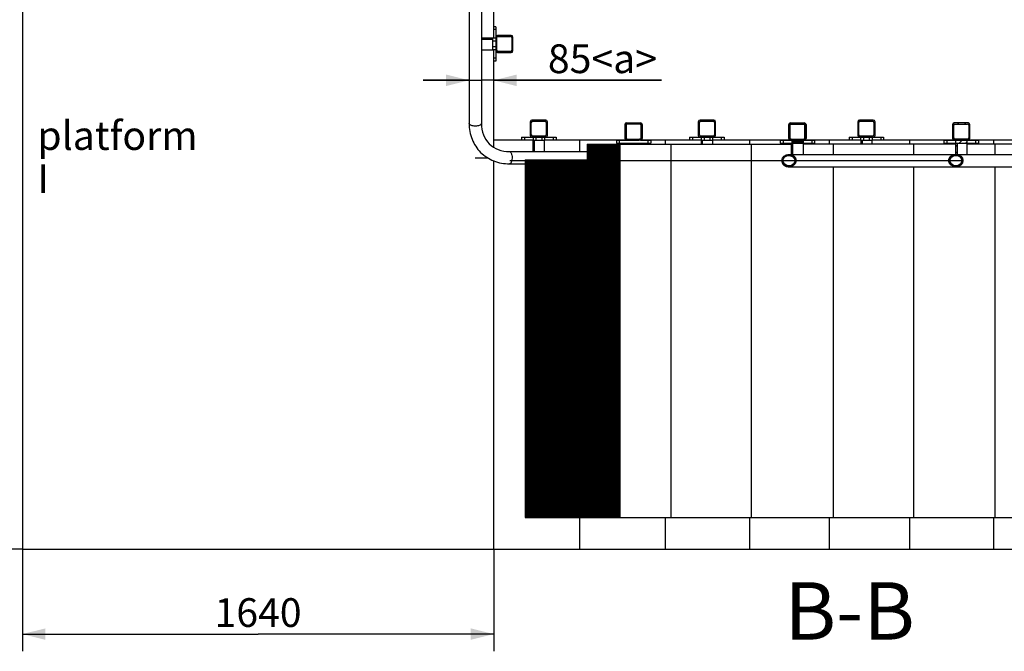
# Model space of a CAD drawing. Units: millimetres. Extents: x 0 to 33640, y 0 to 23760.
# Drawn here: x 23379 to 26805, y 5611 to 7811 of the extents above; entities that cross this region are included whole.
import ezdxf

# ---------------------------------------------------------------- set-up
doc = ezdxf.new("R2010")
doc.units = ezdxf.units.MM
doc.header["$LTSCALE"] = 1850.2
doc.layers.get('0').update_dxf_attribs({"linetype": 'CONTINUOUS'})
for name, color, linetype in [('KURVEN', 7, 'CONTINUOUS'), ('RUNDUNGEN', 7, 'CONTINUOUS'), ('ZEICHNUNGSBEMASSUNGEN', 7, 'CONTINUOUS')]:
    doc.layers.add(name, color=color, linetype=linetype)
doc.styles.get("Standard").update_dxf_attribs({"font": 'arial.ttf'})
doc.dimstyles.new('DIMSTYLE_1', dxfattribs={"dimtxt": 100, "dimasz": 80, "dimexe": 1.5, "dimexo": 0, "dimtad": 1, "dimdec": 0, "dimdsep": 46, "dimtxsty": 'Standard', "dimblk": '_FILLED', "dimblk1": '_FILLED', "dimblk2": '_FILLED', "dimcen": 0.09, "dimclrt": 5, "dimadec": 0, "dimazin": 0, "dimtp": 2, "dimtm": 2, "dimtfac": 1, "dimtdec": 0, "dimtofl": 0, "dimtmove": 0, "dimatfit": 3, "dimldrblk": '_FILLED', "dimfxl": 1, "dimtolj": 1, "dimarcsym": 0})
doc.dimstyles.new('DIMSTYLE_2', dxfattribs={"dimtxt": 100, "dimasz": 80, "dimexe": 1.5, "dimexo": 0, "dimtad": 1, "dimdec": 0, "dimdsep": 46, "dimtxsty": 'Standard', "dimblk": '_FILLED', "dimblk1": '_FILLED', "dimblk2": '_FILLED', "dimcen": 0.09, "dimclrt": 5, "dimadec": 0, "dimazin": 0, "dimtp": 0.3, "dimtm": 0.3, "dimtfac": 1, "dimtdec": 0, "dimtofl": 0, "dimtmove": 0, "dimatfit": 3, "dimldrblk": '_FILLED', "dimfxl": 1, "dimtolj": 1, "dimarcsym": 0})
doc.dimstyles.new('DIMSTYLE_7', dxfattribs={"dimtxt": 100, "dimasz": 80, "dimexe": 1.5, "dimexo": 0, "dimtad": 1, "dimdec": 3, "dimdsep": 46, "dimtxsty": 'Standard', "dimblk": '_FILLED', "dimblk1": '_FILLED', "dimblk2": '_FILLED', "dimcen": 0.09, "dimclrt": 5, "dimadec": 0, "dimazin": 0, "dimtp": 1.2, "dimtm": 1.2, "dimtfac": 1, "dimtdec": 3, "dimtofl": 0, "dimtmove": 0, "dimatfit": 3, "dimldrblk": '_FILLED', "dimfxl": 1, "dimtolj": 1, "dimarcsym": 0})
pattern_1 = [(45, (0, 0), (-11.893536, 11.893536), [])]

# ---------------------------------------------------------------- blocks, each defined once
blk = doc.blocks.new('_FILLED')
at = {"color": 0, "linetype": 'ByBlock'}
blk.add_solid([(0, 0), (-1, 0.25), (-1, -0.25)], dxfattribs=at)
blk = doc.blocks.new('*D48')
at = {"layer": 'ZEICHNUNGSBEMASSUNGEN', "color": 2, "linetype": 'Continuous'}
for p, q in [((23388.3, 9482.2), (23143.4, 9482.2)), ((23203.4, 9482.2), (23203.4, 7724.2)), ((23203.4, 5966.2), (23203.4, 7724.2)), ((23388.3, 5966.2), (23143.4, 5966.2))]:
    blk.add_line(p, q, dxfattribs=at)
at = {"layer": 'ZEICHNUNGSBEMASSUNGEN', "color": 2, "linetype": 'Continuous', "xscale": 80, "yscale": 80, "zscale": 80}
for p, rotation in [((23203.4, 9482.2), 90), ((23203.4, 5966.2), 270)]:
    blk.add_blockref('_FILLED', p, dxfattribs=dict(at, rotation=rotation))
at = {"layer": 'ZEICHNUNGSBEMASSUNGEN', "color": 5, "linetype": 'Continuous', "insert": (23078.4, 7724.2), "char_height": 100, "width": 310.781, "attachment_point": 2, "rotation": 90, "line_spacing_factor": 0.9}
blk.add_mtext('3516', dxfattribs=at)
blk = doc.blocks.new('*D81')
at = {"layer": 'ZEICHNUNGSBEMASSUNGEN', "color": 2, "linetype": 'Continuous'}
for p, q in [((23388.3, 5966.2), (23388.3, 5610.9)), ((25028.3, 5966.2), (25028.3, 5610.9)), ((23388.3, 5670.9), (24208.3, 5670.9)), ((25028.3, 5670.9), (24208.3, 5670.9))]:
    blk.add_line(p, q, dxfattribs=at)
at = {"layer": 'ZEICHNUNGSBEMASSUNGEN', "color": 2, "linetype": 'Continuous', "xscale": 80, "yscale": 80, "zscale": 80, "rotation": 180}
blk.add_blockref('_FILLED', (23388.3, 5670.9), dxfattribs=at)
at = {"layer": 'ZEICHNUNGSBEMASSUNGEN', "color": 2, "linetype": 'Continuous', "xscale": 80, "yscale": 80, "zscale": 80}
blk.add_blockref('_FILLED', (25028.3, 5670.9), dxfattribs=at)
at = {"layer": 'ZEICHNUNGSBEMASSUNGEN', "color": 5, "linetype": 'Continuous', "insert": (24208.3, 5795.9), "char_height": 100, "width": 310.781, "attachment_point": 2, "line_spacing_factor": 0.9}
blk.add_mtext('1640', dxfattribs=at)
blk = doc.blocks.new('*D88')
at = {"layer": 'ZEICHNUNGSBEMASSUNGEN', "color": 2, "linetype": 'Continuous'}
for p, q in [((24942.9, 7599.6), (24782.9, 7599.6)), ((24782.9, 7599.6), (24985.6, 7599.6)), ((25612.9, 7599.6), (24985.6, 7599.6)), ((25028.3, 7599.6), (25612.9, 7599.6))]:
    blk.add_line(p, q, dxfattribs=at)
at = {"layer": 'ZEICHNUNGSBEMASSUNGEN', "color": 2, "linetype": 'Continuous', "xscale": 80, "yscale": 80, "zscale": 80}
blk.add_blockref('_FILLED', (24942.9, 7599.6), dxfattribs=at)
at = {"layer": 'ZEICHNUNGSBEMASSUNGEN', "color": 2, "linetype": 'Continuous', "xscale": 80, "yscale": 80, "zscale": 80, "rotation": 180}
blk.add_blockref('_FILLED', (25028.3, 7599.6), dxfattribs=at)
at = {"layer": 'ZEICHNUNGSBEMASSUNGEN', "color": 5, "linetype": 'Continuous', "insert": (25217, 7724.6), "char_height": 100, "width": 395.911, "attachment_point": 1, "line_spacing_factor": 0.9}
blk.add_mtext('85<a>', dxfattribs=at)

msp = doc.modelspace()

# ---------------------------------------------------------------- hatches: boundary and pattern name
at = {"linetype": 'Continuous'}
h = msp.add_hatch(dxfattribs=at)
h.set_pattern_fill('DEFAULT__9', color=2, scale=0.161982, angle=45, style=0, pattern_type=0)
h.set_pattern_definition([(45, (0, 0), (-0.1145383499, 0.1145383499), [])])
edge = h.paths.add_edge_path()
edge.add_line((25545.3387, 7445.154), (25545.3387, 7397.154))
edge.add_arc((25539.3387, 7397.154), 6, 270, 0)
edge.add_line((25539.3387, 7391.154), (25491.3387, 7391.154))
edge.add_arc((25491.3387, 7397.154), 6, 180, 270)
edge.add_line((25485.3387, 7397.154), (25485.3387, 7445.154))
edge.add_arc((25491.3387, 7445.154), 6, 90, 180)
edge.add_line((25491.3387, 7451.154), (25539.3387, 7451.154))
edge.add_arc((25539.3387, 7445.154), 6, 0, 90)
edge.add_line((25493.3387, 7395.154), (25537.3387, 7395.154))
edge.add_arc((25537.3387, 7399.154), 4, 270, 0)
edge.add_line((25541.3387, 7399.154), (25541.3387, 7443.154))
edge.add_arc((25537.3387, 7443.154), 4, 0, 90)
edge.add_line((25537.3387, 7447.154), (25493.3387, 7447.154))
edge.add_arc((25493.3387, 7443.154), 4, 90, 180)
edge.add_line((25489.3387, 7443.154), (25489.3387, 7399.154))
edge.add_arc((25493.3387, 7399.154), 4, 180, 270)
h = msp.add_hatch(dxfattribs=at)
h.set_pattern_fill('DEFAULT__10', color=2, scale=0.137062, angle=165, style=0, pattern_type=0)
h.set_pattern_definition([(165, (0, 0), (-0.0354741686, -0.1323913995), [])])
edge = h.paths.add_edge_path()
edge.add_line((26115.3387, 7445.154), (26115.3387, 7397.154))
edge.add_arc((26109.3387, 7397.154), 6, 270, 0)
edge.add_line((26109.3387, 7391.154), (26061.3387, 7391.154))
edge.add_arc((26061.3387, 7397.154), 6, 180, 270)
edge.add_line((26055.3387, 7397.154), (26055.3387, 7445.154))
edge.add_arc((26061.3387, 7445.154), 6, 90, 180)
edge.add_line((26061.3387, 7451.154), (26109.3387, 7451.154))
edge.add_arc((26109.3387, 7445.154), 6, 0, 90)
edge.add_line((26063.3387, 7395.154), (26107.3387, 7395.154))
edge.add_arc((26107.3387, 7399.154), 4, 270, 0)
edge.add_line((26111.3387, 7399.154), (26111.3387, 7443.154))
edge.add_arc((26107.3387, 7443.154), 4, 0, 90)
edge.add_line((26107.3387, 7447.154), (26063.3387, 7447.154))
edge.add_arc((26063.3387, 7443.154), 4, 90, 180)
edge.add_line((26059.3387, 7443.154), (26059.3387, 7399.154))
edge.add_arc((26063.3387, 7399.154), 4, 180, 270)
h = msp.add_hatch(dxfattribs=at)
h.set_pattern_fill('DEFAULT__11', color=2, scale=16.82, angle=45, style=0, pattern_type=0)
h.set_pattern_definition(pattern_1)
edge = h.paths.add_edge_path()
edge.add_line((26685.3387, 7397.154), (26685.3387, 7445.154))
edge.add_arc((26679.3387, 7397.154), 6, 270, 0)
edge.add_line((26631.3387, 7391.154), (26679.3387, 7391.154))
edge.add_arc((26631.3387, 7397.154), 6, 180, 270)
edge.add_line((26625.3387, 7445.154), (26625.3387, 7397.154))
edge.add_arc((26631.3387, 7445.154), 6, 90, 180)
edge.add_line((26679.3387, 7451.154), (26631.3387, 7451.154))
edge.add_arc((26679.3387, 7445.154), 6, 0, 90)
edge.add_line((26677.3387, 7395.154), (26633.3387, 7395.154))
edge.add_arc((26677.3387, 7399.154), 4, 270, 0)
edge.add_line((26681.3387, 7443.154), (26681.3387, 7399.154))
edge.add_arc((26677.3387, 7443.154), 4, 0, 90)
edge.add_line((26633.3387, 7447.154), (26677.3387, 7447.154))
edge.add_arc((26633.3387, 7443.154), 4, 90, 180)
edge.add_line((26629.3387, 7399.154), (26629.3387, 7443.154))
edge.add_arc((26633.3387, 7399.154), 4, 180, 270)
h = msp.add_hatch(dxfattribs=at)
h.set_pattern_fill('DEFAULT__13', color=2, scale=2.249949, angle=165, style=0, pattern_type=0)
h.set_pattern_definition([(165, (0, 0), (-0.58232954, -2.17328341), [])])
edge = h.paths.add_edge_path()
edge.add_line((25468.8164, 6077.154), (25137.9863, 6077.154))
edge.add_line((25137.9863, 7322.154), (25137.9863, 6077.154))
edge.add_line((25137.9863, 7322.154), (25353.3574, 7322.154))
edge.add_line((25353.3574, 7377.154), (25353.3574, 7322.154))
edge.add_line((25353.3574, 7377.154), (25468.8164, 7377.154))
edge.add_line((25468.8164, 6077.154), (25468.8164, 7377.154))
h = msp.add_hatch(dxfattribs=at)
h.set_pattern_fill('DEFAULT__6', color=2, scale=0.061959, angle=325, style=0, pattern_type=0)
h.set_pattern_definition([(325, (0, 0), (0.0355383389, 0.0507540079), [])])
edge = h.paths.add_edge_path()
edge.add_line((26065.3387, 7381.154), (26105.3387, 7381.154))
edge.add_line((26065.3387, 7391.154), (26065.3387, 7381.154))
edge.add_line((26065.3387, 7391.154), (26105.3387, 7391.154))
edge.add_line((26105.3387, 7391.154), (26105.3387, 7381.154))
h = msp.add_hatch(dxfattribs=at)
h.set_pattern_fill('DEFAULT__7', color=2, scale=16.82, angle=45, style=0, pattern_type=0)
h.set_pattern_definition(pattern_1)
edge = h.paths.add_edge_path()
edge.add_line((26635.3387, 7381.154), (26675.3387, 7381.154))
edge.add_line((26635.3387, 7391.154), (26635.3387, 7381.154))
edge.add_line((26635.3387, 7391.154), (26675.3387, 7391.154))
edge.add_line((26675.3387, 7391.154), (26675.3387, 7381.154))
h = msp.add_hatch(dxfattribs=at)
h.set_pattern_fill('DEFAULT__8', color=2, scale=16.82, angle=45, style=0, pattern_type=0)
h.set_pattern_definition(pattern_1)
edge = h.paths.add_edge_path()
edge.add_line((26642.6441, 7341.154), (26642.6441, 7381.154))
edge.add_line((26642.6441, 7341.154), (26637.1782, 7341.154))
edge.add_line((26637.1782, 7341.154), (26637.1782, 7381.154))
edge.add_line((26642.6441, 7381.154), (26637.1782, 7381.154))
h = msp.add_hatch(dxfattribs=at)
h.set_pattern_fill('B', color=2, scale=0.088929, angle=325, style=0, pattern_type=0)
h.set_pattern_definition([(325, (0, 0), (0.051007446, 0.0728461823), [])])
edge = h.paths.add_edge_path()
edge.add_spline(control_points=[(26078.182, 7329.112), (26078.033, 7329.381), (26077.7203, 7329.9167), (26077.2053, 7330.7125), (26076.6434, 7331.4989), (26076.0337, 7332.274), (26075.3753, 7333.0357), (26074.6674, 7333.7818), (26073.9097, 7334.5098), (26073.1017, 7335.2168), (26072.2435, 7335.9001), (26071.3354, 7336.5564), (26070.378, 7337.1826), (26069.3726, 7337.7752), (26068.3207, 7338.3307), (26067.2243, 7338.8458), (26066.086, 7339.317), (26064.9089, 7339.741), (26063.6965, 7340.1147), (26062.4529, 7340.4352), (26061.1827, 7340.6999), (26059.8908, 7340.9066), (26058.5825, 7341.0536), (26057.2632, 7341.1397), (26055.9387, 7341.164), (26054.6149, 7341.1264), (26053.2975, 7341.0271), (26051.9922, 7340.8671), (26050.7045, 7340.6478), (26049.4396, 7340.3709), (26048.2024, 7340.0387), (26046.9973, 7339.654), (26045.8282, 7339.2196), (26044.6987, 7338.7386), (26043.6116, 7338.2145), (26042.5695, 7337.6507), (26041.5743, 7337.0506), (26040.6275, 7336.4177), (26039.7301, 7335.7553), (26038.8827, 7335.0667), (26038.0855, 7334.3548), (26037.3385, 7333.6228), (26036.6413, 7332.8731), (26035.9934, 7332.1083), (26035.3941, 7331.3306), (26034.8424, 7330.5421), (26034.3373, 7329.7445), (26033.878, 7328.9394), (26033.4632, 7328.1282), (26033.092, 7327.312), (26032.7633, 7326.4919), (26032.4762, 7325.6686), (26032.2298, 7324.843), (26032.0234, 7324.0156), (26031.8562, 7323.1868), (26031.7276, 7322.357), (26031.6372, 7321.5266), (26031.5848, 7320.6957), (26031.57, 7319.8647), (26031.5929, 7319.0337), (26031.6535, 7318.2029), (26031.752, 7317.3726), (26031.8888, 7316.543), (26032.0644, 7315.7144), (26032.2794, 7314.8873), (26032.5345, 7314.0622), (26032.8304, 7313.2395), (26033.1682, 7312.4202), (26033.5487, 7311.605), (26033.8315, 7311.065), (26033.9804, 7310.796)], knot_values=[0, 0, 0, 0, 0.014705882, 0.029411765, 0.044117647, 0.058823529, 0.073529412, 0.088235294, 0.102941176, 0.117647059, 0.132352941, 0.147058823, 0.161764706, 0.176470588, 0.191176471, 0.205882353, 0.220588235, 0.235294118, 0.25, 0.264705882, 0.279411765, 0.294117647, 0.308823529, 0.323529412, 0.338235294, 0.352941177, 0.367647059, 0.382352941, 0.397058823, 0.411764706, 0.426470588, 0.441176471, 0.455882353, 0.470588235, 0.485294118, 0.5, 0.514705882, 0.529411765, 0.544117647, 0.558823529, 0.573529412, 0.588235294, 0.602941177, 0.617647059, 0.632352941, 0.647058823, 0.661764706, 0.676470588, 0.691176471, 0.705882353, 0.720588235, 0.735294118, 0.75, 0.764705882, 0.779411765, 0.794117647, 0.808823529, 0.823529412, 0.838235294, 0.852941177, 0.867647059, 0.882352941, 0.897058823, 0.911764706, 0.926470588, 0.941176471, 0.955882353, 0.970588235, 0.985294118, 1, 1, 1, 1], degree=3, periodic=0)
edge.add_spline(control_points=[(26033.9804, 7310.796), (26034.1294, 7310.527), (26034.4421, 7309.9914), (26034.9571, 7309.1955), (26035.519, 7308.4092), (26036.1287, 7307.6341), (26036.7871, 7306.8724), (26037.495, 7306.1263), (26038.2527, 7305.3983), (26039.0607, 7304.6912), (26039.9189, 7304.008), (26040.827, 7303.3516), (26041.7844, 7302.7255), (26042.7898, 7302.1329), (26043.8417, 7301.5773), (26044.9381, 7301.0622), (26046.0764, 7300.591), (26047.2535, 7300.167), (26048.4659, 7299.7934), (26049.7094, 7299.4729), (26050.9797, 7299.2082), (26052.2716, 7299.0015), (26053.5799, 7298.8544), (26054.8992, 7298.7684), (26056.2237, 7298.7441), (26057.5475, 7298.7817), (26058.8649, 7298.8809), (26060.1702, 7299.0409), (26061.4579, 7299.2603), (26062.7228, 7299.5372), (26063.96, 7299.8693), (26065.1651, 7300.2541), (26066.3342, 7300.6885), (26067.4637, 7301.1694), (26068.5508, 7301.6935), (26069.5929, 7302.2573), (26070.588, 7302.8574), (26071.5349, 7303.4904), (26072.4323, 7304.1528), (26073.2797, 7304.8414), (26074.0769, 7305.5532), (26074.8239, 7306.2853), (26075.5211, 7307.035), (26076.1689, 7307.7998), (26076.7683, 7308.5774), (26077.32, 7309.366), (26077.825, 7310.1636), (26078.2844, 7310.9687), (26078.6992, 7311.7799), (26079.0704, 7312.5961), (26079.3991, 7313.4162), (26079.6862, 7314.2394), (26079.9325, 7315.065), (26080.139, 7315.8925), (26080.3062, 7316.7213), (26080.4348, 7317.5511), (26080.5251, 7318.3815), (26080.5776, 7319.2123), (26080.5924, 7320.0434), (26080.5695, 7320.8744), (26080.5089, 7321.7052), (26080.4104, 7322.5355), (26080.2736, 7323.3651), (26080.0979, 7324.1936), (26079.883, 7325.0207), (26079.6279, 7325.8459), (26079.332, 7326.6685), (26078.9942, 7327.4879), (26078.6137, 7328.3031), (26078.3309, 7328.8431), (26078.182, 7329.112)], knot_values=[0, 0, 0, 0, 0.014705882, 0.029411765, 0.044117647, 0.058823529, 0.073529412, 0.088235294, 0.102941176, 0.117647059, 0.132352941, 0.147058823, 0.161764706, 0.176470588, 0.191176471, 0.205882353, 0.220588235, 0.235294118, 0.25, 0.264705882, 0.279411765, 0.294117647, 0.308823529, 0.323529412, 0.338235294, 0.352941177, 0.367647059, 0.382352941, 0.397058823, 0.411764706, 0.426470588, 0.441176471, 0.455882353, 0.470588235, 0.485294118, 0.5, 0.514705882, 0.529411765, 0.544117647, 0.558823529, 0.573529412, 0.588235294, 0.602941177, 0.617647059, 0.632352941, 0.647058823, 0.661764706, 0.676470588, 0.691176471, 0.705882353, 0.720588235, 0.735294118, 0.75, 0.764705882, 0.779411765, 0.794117647, 0.808823529, 0.823529412, 0.838235294, 0.852941177, 0.867647059, 0.882352941, 0.897058823, 0.911764706, 0.926470588, 0.941176471, 0.955882353, 0.970588235, 0.985294118, 1, 1, 1, 1], degree=3, periodic=0)
edge.add_spline(control_points=[(26037.3164, 7312.1784), (26037.4487, 7311.9394), (26037.7271, 7311.4637), (26038.1874, 7310.7573), (26038.6913, 7310.0599), (26039.2398, 7309.3732), (26039.8337, 7308.6993), (26040.4737, 7308.0404), (26041.1601, 7307.3991), (26041.8933, 7306.778), (26042.673, 7306.1801), (26043.4989, 7305.6085), (26044.3701, 7305.0664), (26045.2853, 7304.5571), (26046.2427, 7304.0839), (26047.24, 7303.6503), (26048.2745, 7303.2595), (26049.3429, 7302.9145), (26050.4412, 7302.6184), (26051.5653, 7302.3735), (26052.7103, 7302.1822), (26053.8713, 7302.0463), (26055.0428, 7301.9669), (26056.2192, 7301.9448), (26057.395, 7301.9804), (26058.5645, 7302.0731), (26059.7222, 7302.2222), (26060.8628, 7302.4262), (26061.9812, 7302.6833), (26063.0729, 7302.9912), (26064.1337, 7303.3471), (26065.1597, 7303.7483), (26066.148, 7304.1915), (26067.0957, 7304.6734), (26068.0007, 7305.1907), (26068.8614, 7305.7401), (26069.6765, 7306.3182), (26070.4453, 7306.9218), (26071.1675, 7307.5478), (26071.843, 7308.1935), (26072.4721, 7308.8561), (26073.0553, 7309.5332), (26073.5933, 7310.2226), (26074.0869, 7310.9223), (26074.5371, 7311.6305), (26074.9448, 7312.3457), (26075.3111, 7313.0665), (26075.6371, 7313.7919), (26075.9236, 7314.5209), (26076.1716, 7315.2525), (26076.3819, 7315.9863), (26076.5553, 7316.7217), (26076.6925, 7317.4582), (26076.7938, 7318.1955), (26076.8598, 7318.9334), (26076.8907, 7319.6715), (26076.8866, 7320.4097), (26076.8475, 7321.1478), (26076.7732, 7321.8855), (26076.6635, 7322.6226), (26076.5179, 7323.3589), (26076.3359, 7324.094), (26076.1168, 7324.8273), (26075.8599, 7325.5585), (26075.5642, 7326.2866), (26075.2289, 7327.0111), (26074.9783, 7327.4908), (26074.846, 7327.7297)], knot_values=[0, 0, 0, 0, 0.015384615, 0.030769231, 0.046153846, 0.061538462, 0.076923077, 0.092307692, 0.107692308, 0.123076923, 0.138461539, 0.153846154, 0.169230769, 0.184615385, 0.2, 0.215384615, 0.230769231, 0.246153846, 0.261538461, 0.276923077, 0.292307692, 0.307692308, 0.323076923, 0.338461538, 0.353846154, 0.369230769, 0.384615385, 0.4, 0.415384615, 0.430769231, 0.446153846, 0.461538461, 0.476923077, 0.492307692, 0.507692308, 0.523076923, 0.538461539, 0.553846154, 0.569230769, 0.584615385, 0.6, 0.615384615, 0.630769231, 0.646153846, 0.661538461, 0.676923077, 0.692307692, 0.707692308, 0.723076923, 0.738461538, 0.753846154, 0.769230769, 0.784615385, 0.8, 0.815384615, 0.830769231, 0.846153846, 0.861538462, 0.876923077, 0.892307692, 0.907692308, 0.923076923, 0.938461538, 0.953846154, 0.969230769, 0.984615385, 1, 1, 1, 1], degree=3, periodic=0)
edge.add_spline(control_points=[(26074.846, 7327.7297), (26074.7137, 7327.9686), (26074.4353, 7328.4443), (26073.975, 7329.1507), (26073.4711, 7329.8482), (26072.9226, 7330.5349), (26072.3287, 7331.2088), (26071.6887, 7331.8677), (26071.0023, 7332.509), (26070.2691, 7333.13), (26069.4894, 7333.7279), (26068.6635, 7334.2996), (26067.7923, 7334.8417), (26066.8771, 7335.351), (26065.9197, 7335.8241), (26064.9224, 7336.2578), (26063.8878, 7336.6486), (26062.8195, 7336.9935), (26061.7211, 7337.2897), (26060.5971, 7337.5345), (26059.452, 7337.7258), (26058.2911, 7337.8618), (26057.1196, 7337.9412), (26055.9432, 7337.9632), (26054.7674, 7337.9277), (26053.5979, 7337.835), (26052.4402, 7337.6859), (26051.2996, 7337.4818), (26050.1812, 7337.2248), (26049.0895, 7336.9169), (26048.0287, 7336.5609), (26047.0026, 7336.1598), (26046.0144, 7335.7166), (26045.0667, 7335.2347), (26044.1617, 7334.7173), (26043.301, 7334.168), (26042.4859, 7333.5899), (26041.7171, 7332.9863), (26040.9949, 7332.3602), (26040.3194, 7331.7146), (26039.6903, 7331.0519), (26039.1071, 7330.3748), (26038.5691, 7329.6854), (26038.0755, 7328.9858), (26037.6253, 7328.2776), (26037.2176, 7327.5624), (26036.8512, 7326.8415), (26036.5253, 7326.1161), (26036.2388, 7325.3872), (26035.9908, 7324.6555), (26035.7805, 7323.9217), (26035.6071, 7323.1864), (26035.4699, 7322.4498), (26035.3686, 7321.7125), (26035.3026, 7320.9747), (26035.2717, 7320.2366), (26035.2758, 7319.4984), (26035.3149, 7318.7603), (26035.3892, 7318.0226), (26035.4989, 7317.2854), (26035.6445, 7316.5491), (26035.8265, 7315.8141), (26036.0456, 7315.0807), (26036.3025, 7314.3496), (26036.5982, 7313.6214), (26036.9335, 7312.897), (26037.1841, 7312.4173), (26037.3164, 7312.1784)], knot_values=[0, 0, 0, 0, 0.015384615, 0.030769231, 0.046153846, 0.061538462, 0.076923077, 0.092307692, 0.107692308, 0.123076923, 0.138461539, 0.153846154, 0.169230769, 0.184615385, 0.2, 0.215384615, 0.230769231, 0.246153846, 0.261538461, 0.276923077, 0.292307692, 0.307692308, 0.323076923, 0.338461538, 0.353846154, 0.369230769, 0.384615385, 0.4, 0.415384615, 0.430769231, 0.446153846, 0.461538461, 0.476923077, 0.492307692, 0.507692308, 0.523076923, 0.538461539, 0.553846154, 0.569230769, 0.584615385, 0.6, 0.615384615, 0.630769231, 0.646153846, 0.661538461, 0.676923077, 0.692307692, 0.707692308, 0.723076923, 0.738461538, 0.753846154, 0.769230769, 0.784615385, 0.8, 0.815384615, 0.830769231, 0.846153846, 0.861538462, 0.876923077, 0.892307692, 0.907692308, 0.923076923, 0.938461538, 0.953846154, 0.969230769, 0.984615385, 1, 1, 1, 1], degree=3, periodic=0)
h = msp.add_hatch(dxfattribs=at)
h.set_pattern_fill('DEFAULT__14', color=2, scale=0.100812, angle=245, style=0, pattern_type=0)
h.set_pattern_definition([(245, (0, 0), (0.0913670364, -0.0426051488), [])])
edge = h.paths.add_edge_path()
edge.add_spline(control_points=[(26658.9653, 7329.112), (26658.8164, 7329.381), (26658.5037, 7329.9167), (26657.9887, 7330.7125), (26657.4268, 7331.4989), (26656.817, 7332.274), (26656.1586, 7333.0357), (26655.4508, 7333.7818), (26654.693, 7334.5098), (26653.885, 7335.2168), (26653.0268, 7335.9001), (26652.1187, 7336.5564), (26651.1614, 7337.1826), (26650.156, 7337.7752), (26649.104, 7338.3307), (26648.0076, 7338.8458), (26646.8694, 7339.317), (26645.6922, 7339.741), (26644.4798, 7340.1147), (26643.2363, 7340.4352), (26641.9661, 7340.6999), (26640.6742, 7340.9066), (26639.3658, 7341.0536), (26638.0465, 7341.1397), (26636.7221, 7341.164), (26635.3983, 7341.1264), (26634.0809, 7341.0271), (26632.7756, 7340.8671), (26631.4879, 7340.6478), (26630.223, 7340.3709), (26628.9858, 7340.0387), (26627.7806, 7339.654), (26626.6115, 7339.2196), (26625.482, 7338.7386), (26624.395, 7338.2145), (26623.3529, 7337.6507), (26622.3577, 7337.0506), (26621.4109, 7336.4177), (26620.5134, 7335.7553), (26619.666, 7335.0667), (26618.8688, 7334.3548), (26618.1218, 7333.6228), (26617.4247, 7332.8731), (26616.7768, 7332.1083), (26616.1774, 7331.3306), (26615.6257, 7330.5421), (26615.1207, 7329.7445), (26614.6613, 7328.9394), (26614.2465, 7328.1282), (26613.8753, 7327.312), (26613.5466, 7326.4919), (26613.2596, 7325.6686), (26613.0132, 7324.843), (26612.8067, 7324.0156), (26612.6395, 7323.1868), (26612.5109, 7322.357), (26612.4206, 7321.5266), (26612.3681, 7320.6957), (26612.3533, 7319.8647), (26612.3762, 7319.0337), (26612.4368, 7318.2029), (26612.5353, 7317.3726), (26612.6722, 7316.543), (26612.8478, 7315.7144), (26613.0628, 7314.8873), (26613.3178, 7314.0622), (26613.6138, 7313.2395), (26613.9515, 7312.4202), (26614.332, 7311.605), (26614.6149, 7311.065), (26614.7638, 7310.796)], knot_values=[0, 0, 0, 0, 0.014705882, 0.029411765, 0.044117647, 0.058823529, 0.073529412, 0.088235294, 0.102941176, 0.117647059, 0.132352941, 0.147058823, 0.161764706, 0.176470588, 0.191176471, 0.205882353, 0.220588235, 0.235294118, 0.25, 0.264705882, 0.279411765, 0.294117647, 0.308823529, 0.323529412, 0.338235294, 0.352941177, 0.367647059, 0.382352941, 0.397058823, 0.411764706, 0.426470588, 0.441176471, 0.455882353, 0.470588235, 0.485294118, 0.5, 0.514705882, 0.529411765, 0.544117647, 0.558823529, 0.573529412, 0.588235294, 0.602941177, 0.617647059, 0.632352941, 0.647058823, 0.661764706, 0.676470588, 0.691176471, 0.705882353, 0.720588235, 0.735294118, 0.75, 0.764705882, 0.779411765, 0.794117647, 0.808823529, 0.823529412, 0.838235294, 0.852941177, 0.867647059, 0.882352941, 0.897058823, 0.911764706, 0.926470588, 0.941176471, 0.955882353, 0.970588235, 0.985294118, 1, 1, 1, 1], degree=3, periodic=0)
edge.add_spline(control_points=[(26614.7638, 7310.796), (26614.9127, 7310.527), (26615.2254, 7309.9914), (26615.7404, 7309.1955), (26616.3023, 7308.4092), (26616.912, 7307.6341), (26617.5705, 7306.8724), (26618.2783, 7306.1263), (26619.0361, 7305.3983), (26619.8441, 7304.6912), (26620.7023, 7304.008), (26621.6104, 7303.3516), (26622.5677, 7302.7255), (26623.5731, 7302.1329), (26624.625, 7301.5773), (26625.7214, 7301.0622), (26626.8597, 7300.591), (26628.0369, 7300.167), (26629.2492, 7299.7934), (26630.4928, 7299.4729), (26631.763, 7299.2082), (26633.0549, 7299.0015), (26634.3633, 7298.8544), (26635.6825, 7298.7684), (26637.007, 7298.7441), (26638.3308, 7298.7817), (26639.6482, 7298.8809), (26640.9535, 7299.0409), (26642.2412, 7299.2603), (26643.5061, 7299.5372), (26644.7433, 7299.8693), (26645.9485, 7300.2541), (26647.1175, 7300.6885), (26648.2471, 7301.1694), (26649.3341, 7301.6935), (26650.3762, 7302.2573), (26651.3714, 7302.8574), (26652.3182, 7303.4904), (26653.2156, 7304.1528), (26654.0631, 7304.8414), (26654.8602, 7305.5532), (26655.6072, 7306.2853), (26656.3044, 7307.035), (26656.9523, 7307.7998), (26657.5516, 7308.5774), (26658.1034, 7309.366), (26658.6084, 7310.1636), (26659.0678, 7310.9687), (26659.4825, 7311.7799), (26659.8538, 7312.5961), (26660.1824, 7313.4162), (26660.4695, 7314.2394), (26660.7159, 7315.065), (26660.9223, 7315.8925), (26661.0896, 7316.7213), (26661.2181, 7317.5511), (26661.3085, 7318.3815), (26661.361, 7319.2123), (26661.3757, 7320.0434), (26661.3529, 7320.8744), (26661.2923, 7321.7052), (26661.1937, 7322.5355), (26661.0569, 7323.3651), (26660.8813, 7324.1936), (26660.6663, 7325.0207), (26660.4112, 7325.8459), (26660.1153, 7326.6685), (26659.7776, 7327.4879), (26659.397, 7328.3031), (26659.1142, 7328.8431), (26658.9653, 7329.112)], knot_values=[0, 0, 0, 0, 0.014705882, 0.029411765, 0.044117647, 0.058823529, 0.073529412, 0.088235294, 0.102941176, 0.117647059, 0.132352941, 0.147058823, 0.161764706, 0.176470588, 0.191176471, 0.205882353, 0.220588235, 0.235294118, 0.25, 0.264705882, 0.279411765, 0.294117647, 0.308823529, 0.323529412, 0.338235294, 0.352941177, 0.367647059, 0.382352941, 0.397058823, 0.411764706, 0.426470588, 0.441176471, 0.455882353, 0.470588235, 0.485294118, 0.5, 0.514705882, 0.529411765, 0.544117647, 0.558823529, 0.573529412, 0.588235294, 0.602941177, 0.617647059, 0.632352941, 0.647058823, 0.661764706, 0.676470588, 0.691176471, 0.705882353, 0.720588235, 0.735294118, 0.75, 0.764705882, 0.779411765, 0.794117647, 0.808823529, 0.823529412, 0.838235294, 0.852941177, 0.867647059, 0.882352941, 0.897058823, 0.911764706, 0.926470588, 0.941176471, 0.955882353, 0.970588235, 0.985294118, 1, 1, 1, 1], degree=3, periodic=0)
edge.add_spline(control_points=[(26618.0997, 7312.1784), (26618.232, 7311.9394), (26618.5104, 7311.4637), (26618.9707, 7310.7573), (26619.4746, 7310.0599), (26620.0232, 7309.3732), (26620.6171, 7308.6993), (26621.257, 7308.0404), (26621.9435, 7307.3991), (26622.6766, 7306.778), (26623.4563, 7306.1801), (26624.2822, 7305.6085), (26625.1534, 7305.0664), (26626.0686, 7304.5571), (26627.026, 7304.0839), (26628.0234, 7303.6503), (26629.0579, 7303.2595), (26630.1262, 7302.9145), (26631.2246, 7302.6184), (26632.3486, 7302.3735), (26633.4937, 7302.1822), (26634.6546, 7302.0463), (26635.8261, 7301.9669), (26637.0026, 7301.9448), (26638.1784, 7301.9804), (26639.3479, 7302.0731), (26640.5055, 7302.2222), (26641.6461, 7302.4262), (26642.7646, 7302.6833), (26643.8563, 7302.9912), (26644.917, 7303.3471), (26645.9431, 7303.7483), (26646.9313, 7304.1915), (26647.879, 7304.6734), (26648.784, 7305.1907), (26649.6447, 7305.7401), (26650.4598, 7306.3182), (26651.2287, 7306.9218), (26651.9509, 7307.5478), (26652.6264, 7308.1935), (26653.2555, 7308.8561), (26653.8386, 7309.5332), (26654.3766, 7310.2226), (26654.8702, 7310.9223), (26655.3204, 7311.6305), (26655.7282, 7312.3457), (26656.0945, 7313.0665), (26656.4204, 7313.7919), (26656.7069, 7314.5209), (26656.9549, 7315.2525), (26657.1652, 7315.9863), (26657.3387, 7316.7217), (26657.4758, 7317.4582), (26657.5772, 7318.1955), (26657.6432, 7318.9334), (26657.6741, 7319.6715), (26657.67, 7320.4097), (26657.6308, 7321.1478), (26657.5566, 7321.8855), (26657.4469, 7322.6226), (26657.3013, 7323.3589), (26657.1193, 7324.094), (26656.9002, 7324.8273), (26656.6432, 7325.5585), (26656.3475, 7326.2866), (26656.0122, 7327.0111), (26655.7616, 7327.4908), (26655.6293, 7327.7297)], knot_values=[0, 0, 0, 0, 0.015384615, 0.030769231, 0.046153846, 0.061538462, 0.076923077, 0.092307692, 0.107692308, 0.123076923, 0.138461539, 0.153846154, 0.169230769, 0.184615385, 0.2, 0.215384615, 0.230769231, 0.246153846, 0.261538461, 0.276923077, 0.292307692, 0.307692308, 0.323076923, 0.338461538, 0.353846154, 0.369230769, 0.384615385, 0.4, 0.415384615, 0.430769231, 0.446153846, 0.461538461, 0.476923077, 0.492307692, 0.507692308, 0.523076923, 0.538461539, 0.553846154, 0.569230769, 0.584615385, 0.6, 0.615384615, 0.630769231, 0.646153846, 0.661538461, 0.676923077, 0.692307692, 0.707692308, 0.723076923, 0.738461538, 0.753846154, 0.769230769, 0.784615385, 0.8, 0.815384615, 0.830769231, 0.846153846, 0.861538462, 0.876923077, 0.892307692, 0.907692308, 0.923076923, 0.938461538, 0.953846154, 0.969230769, 0.984615385, 1, 1, 1, 1], degree=3, periodic=0)
edge.add_spline(control_points=[(26655.6293, 7327.7297), (26655.497, 7327.9686), (26655.2187, 7328.4443), (26654.7584, 7329.1507), (26654.2544, 7329.8482), (26653.7059, 7330.5349), (26653.112, 7331.2088), (26652.4721, 7331.8677), (26651.7856, 7332.509), (26651.0525, 7333.13), (26650.2727, 7333.7279), (26649.4468, 7334.2996), (26648.5757, 7334.8417), (26647.6605, 7335.351), (26646.7031, 7335.8241), (26645.7057, 7336.2578), (26644.6712, 7336.6486), (26643.6028, 7336.9935), (26642.5045, 7337.2897), (26641.3804, 7337.5345), (26640.2354, 7337.7258), (26639.0744, 7337.8618), (26637.903, 7337.9412), (26636.7265, 7337.9632), (26635.5507, 7337.9277), (26634.3812, 7337.835), (26633.2235, 7337.6859), (26632.083, 7337.4818), (26630.9645, 7337.2248), (26629.8728, 7336.9169), (26628.8121, 7336.5609), (26627.786, 7336.1598), (26626.7978, 7335.7166), (26625.8501, 7335.2347), (26624.945, 7334.7173), (26624.0844, 7334.168), (26623.2692, 7333.5899), (26622.5004, 7332.9863), (26621.7782, 7332.3602), (26621.1027, 7331.7146), (26620.4736, 7331.0519), (26619.8904, 7330.3748), (26619.3524, 7329.6854), (26618.8588, 7328.9858), (26618.4087, 7328.2776), (26618.0009, 7327.5624), (26617.6346, 7326.8415), (26617.3087, 7326.1161), (26617.0222, 7325.3872), (26616.7742, 7324.6555), (26616.5638, 7323.9217), (26616.3904, 7323.1864), (26616.2533, 7322.4498), (26616.1519, 7321.7125), (26616.0859, 7320.9747), (26616.055, 7320.2366), (26616.0591, 7319.4984), (26616.0982, 7318.7603), (26616.1725, 7318.0226), (26616.2822, 7317.2854), (26616.4278, 7316.5491), (26616.6098, 7315.8141), (26616.8289, 7315.0807), (26617.0859, 7314.3496), (26617.3815, 7313.6214), (26617.7169, 7312.897), (26617.9675, 7312.4173), (26618.0997, 7312.1784)], knot_values=[0, 0, 0, 0, 0.015384615, 0.030769231, 0.046153846, 0.061538462, 0.076923077, 0.092307692, 0.107692308, 0.123076923, 0.138461539, 0.153846154, 0.169230769, 0.184615385, 0.2, 0.215384615, 0.230769231, 0.246153846, 0.261538461, 0.276923077, 0.292307692, 0.307692308, 0.323076923, 0.338461538, 0.353846154, 0.369230769, 0.384615385, 0.4, 0.415384615, 0.430769231, 0.446153846, 0.461538461, 0.476923077, 0.492307692, 0.507692308, 0.523076923, 0.538461539, 0.553846154, 0.569230769, 0.584615385, 0.6, 0.615384615, 0.630769231, 0.646153846, 0.661538461, 0.676923077, 0.692307692, 0.707692308, 0.723076923, 0.738461538, 0.753846154, 0.769230769, 0.784615385, 0.8, 0.815384615, 0.830769231, 0.846153846, 0.861538462, 0.876923077, 0.892307692, 0.907692308, 0.923076923, 0.938461538, 0.953846154, 0.969230769, 0.984615385, 1, 1, 1, 1], degree=3, periodic=0)

# ---------------------------------------------------------------- linework, layer by layer
at = {"color": 7, "linetype": 'Continuous'}
for p, q in [((23388.3387, 9482.154), (23388.3387, 5966.154)), ((25028.3387, 7746.154), (25028.3387, 8037.154)), ((24942.9387, 7977.7766), (24942.9387, 7449.1187)), ((24985.3387, 7977.7766), (24985.3387, 7449.1187)), ((25025.3387, 7746.3933), (24985.3387, 7746.3933)), ((25025.3387, 7746.3933), (25025.3387, 7746.154)), ((25025.3387, 7742.1671), (24985.3387, 7742.1671)), ((24985.3387, 7705.9148), (25025.3387, 7705.9148)), ((25025.3387, 7705.9148), (25025.3387, 7706.154)), ((25028.3387, 7366.2795), (25028.3387, 7706.154)), ((25485.3387, 7397.154), (25485.3387, 7445.154)), ((25489.3387, 7443.154), (25489.3387, 7399.154)), ((25491.3387, 7451.154), (25539.3387, 7451.154)), ((25537.3387, 7447.154), (25493.3387, 7447.154)), ((25541.3387, 7399.154), (25541.3387, 7443.154)), ((25545.3387, 7445.154), (25545.3387, 7397.154)), ((26055.3387, 7397.154), (26055.3387, 7445.154)), ((26059.3387, 7443.154), (26059.3387, 7399.154)), ((26061.3387, 7451.154), (26109.3387, 7451.154)), ((26107.3387, 7447.154), (26063.3387, 7447.154)), ((26111.3387, 7399.154), (26111.3387, 7443.154)), ((26115.3387, 7445.154), (26115.3387, 7397.154)), ((26625.3387, 7445.154), (26625.3387, 7397.154)), ((26629.3387, 7399.154), (26629.3387, 7443.154)), ((26679.3387, 7451.154), (26631.3387, 7451.154)), ((26633.3387, 7447.154), (26677.3387, 7447.154)), ((26681.3387, 7443.154), (26681.3387, 7399.154)), ((26685.3387, 7397.154), (26685.3387, 7445.154)), ((25028.3387, 7392.154), (25165.3387, 7392.154)), ((25165.0995, 7391.154), (25165.0995, 7351.154)), ((25165.0995, 7391.154), (25165.3387, 7391.154)), ((25169.3256, 7391.154), (25169.3256, 7351.154)), ((25205.3387, 7392.154), (25488.026, 7392.154)), ((25205.578, 7391.154), (25205.3387, 7391.154)), ((25205.578, 7351.154), (25205.578, 7391.154)), ((25327.3387, 7392.154), (25327.3387, 7351.154)), ((25353.3574, 7377.154), (25353.3574, 7322.154)), ((25353.3574, 7377.154), (26065.0341, 7377.154)), ((25468.8164, 6077.154), (25468.8164, 7377.154)), ((25539.3387, 7391.154), (25491.3387, 7391.154)), ((25493.3387, 7395.154), (25537.3387, 7395.154)), ((25542.6514, 7392.154), (25750.3387, 7392.154)), ((25625.3387, 7392.154), (25625.3387, 7377.154)), ((25645.3387, 7377.154), (25645.3387, 6077.154)), ((25750.0995, 7391.154), (25750.0995, 7377.154)), ((25750.0995, 7391.154), (25750.3387, 7391.154)), ((25754.3257, 7391.154), (25754.3257, 7377.154)), ((25790.3387, 7392.154), (26058.026, 7392.154)), ((25790.578, 7391.154), (25790.3387, 7391.154)), ((25790.578, 7377.154), (25790.578, 7391.154)), ((25918.3387, 7392.154), (25918.3387, 7377.154)), ((25924.3387, 7377.154), (25924.3387, 6077.154)), ((26109.3387, 7391.154), (26061.3387, 7391.154)), ((26063.3387, 7395.154), (26107.3387, 7395.154)), ((26065.0341, 7341.154), (26065.0341, 7381.154)), ((26065.0341, 7381.154), (26105.6433, 7381.154)), ((26065.3387, 7391.154), (26065.3387, 7381.154)), ((26069.1015, 7341.154), (26069.1015, 7381.154)), ((26105.3387, 7391.154), (26105.3387, 7381.154)), ((26105.6433, 7381.154), (26105.6433, 7341.154)), ((26635.0342, 7377.154), (26105.6433, 7377.154)), ((26112.6515, 7392.154), (26305.3387, 7392.154)), ((26195.3387, 7392.154), (26195.3387, 7377.154)), ((26209.3387, 7377.154), (26209.3387, 7341.154)), ((26305.5324, 7391.154), (26305.5324, 7377.154)), ((26310.554, 7391.154), (26310.554, 7377.154)), ((26345.145, 7377.154), (26345.145, 7391.154)), ((26345.3387, 7392.154), (26628.026, 7392.154)), ((26475.3387, 7392.154), (26475.3387, 7377.154)), ((26489.3387, 7377.154), (26489.3387, 7341.154)), ((26631.3387, 7391.154), (26679.3387, 7391.154)), ((26677.3387, 7395.154), (26633.3387, 7395.154)), ((26635.0342, 7381.154), (26675.6433, 7381.154)), ((26635.0342, 7381.154), (26635.0342, 7341.154)), ((26635.3387, 7391.154), (26635.3387, 7381.154)), ((26637.1782, 7341.154), (26637.1782, 7381.154)), ((26642.6441, 7341.154), (26642.6441, 7381.154)), ((26675.3387, 7391.154), (26675.3387, 7381.154)), ((26675.6433, 7341.154), (26675.6433, 7381.154)), ((27205.0342, 7377.154), (26675.6433, 7377.154)), ((26682.6515, 7392.154), (26875.3386, 7392.154)), ((26767.3387, 7392.154), (26767.3387, 7377.154)), ((26772.3387, 7377.154), (26772.3387, 7341.154)), ((25083.3034, 7351.154), (25353.3574, 7351.154)), ((26056.0812, 7341.154), (26637.0678, 7341.154)), ((26637.1782, 7341.154), (27909.7809, 7341.154)), ((25028.3387, 5966.154), (25028.3387, 7318.9564)), ((25083.3034, 7308.754), (25137.9863, 7308.754)), ((25137.9863, 7322.154), (25137.9863, 6077.154)), ((25137.9863, 7322.154), (25353.3574, 7322.154)), ((26056.0812, 7298.754), (27909.7809, 7298.754)), ((26209.3387, 7298.754), (26209.3387, 6077.154)), ((26489.3387, 7298.754), (26489.3387, 6077.154)), ((26772.3387, 7298.754), (26772.3387, 6077.154)), ((25137.9863, 6077.154), (28049.3387, 6077.154)), ((25327.3387, 6077.154), (25327.3387, 5966.154)), ((25625.3387, 6077.154), (25625.3387, 5966.154)), ((25918.3387, 6077.154), (25918.3387, 5966.154)), ((26195.3387, 6077.154), (26195.3387, 5966.154)), ((26475.3387, 6077.154), (26475.3387, 5966.154)), ((26767.3387, 6077.154), (26767.3387, 5966.154)), ((23388.3387, 5966.154), (28652.3387, 5966.154))]:
    msp.add_line(p, q, dxfattribs=at)
for centre, radius, start, end in [((25491.3387, 7445.154), 6, 90, 180), ((25493.3387, 7443.154), 4, 90, 180), ((25537.3387, 7443.154), 4, 0, 90), ((25539.3387, 7445.154), 6, 0, 90), ((26061.3387, 7445.154), 6, 90, 180), ((26063.3387, 7443.154), 4, 90, 180), ((26107.3387, 7443.154), 4, 0, 90), ((26109.3387, 7445.154), 6, 0, 90), ((26631.3387, 7445.154), 6, 90, 180), ((26633.3387, 7443.154), 4, 90, 180), ((26677.3387, 7443.154), 4, 0, 90), ((26679.3387, 7445.154), 6, 0, 90), ((25491.3387, 7397.154), 6, 180, 270), ((25493.3387, 7399.154), 4, 180, 270), ((25537.3387, 7399.154), 4, 270, 360), ((25539.3387, 7397.154), 6, 270, 360), ((26061.3387, 7397.154), 6, 180, 270), ((26063.3387, 7399.154), 4, 180, 270), ((26107.3387, 7399.154), 4, 270, 360), ((26109.3387, 7397.154), 6, 270, 360), ((26631.3387, 7397.154), 6, 180, 270), ((26633.3387, 7399.154), 4, 180, 270), ((26677.3387, 7399.154), 4, 270, 360), ((26679.3387, 7397.154), 6, 270, 360)]:
    msp.add_arc(centre, radius, start, end, dxfattribs=at)
for centre, major_axis in [((26056.0812, 7319.954), (24.5051, 0)), ((26056.0812, 7319.954), (20.8062, 0)), ((26636.8645, 7319.954), (24.5051, 0)), ((26636.8645, 7319.954), (20.8062, 0))]:
    msp.add_ellipse(centre, major_axis=major_axis, ratio=0.865124678, dxfattribs=at)
for points, knots in [([(24942.9387, 7449.1187), (24942.9387, 7430.4605), (24949.4414, 7393.2471), (24980.1075, 7345.9229), (25027.4317, 7315.2567), (25064.6452, 7308.754), (25083.3034, 7308.754)], [0, 0, 0, 0, 0.25388973, 0.49999998, 0.746110243, 1, 1, 1, 1]), ([(24985.3387, 7449.1187), (24985.3387, 7435.8234), (24989.7128, 7409.7556), (25010.909, 7376.7243), (25043.9403, 7355.5281), (25070.0081, 7351.154), (25083.3034, 7351.154)], [0, 0, 0, 0, 0.258503017, 0.500000018, 0.741497008, 1, 1, 1, 1])]:
    msp.add_open_spline(points, degree=3, knots=knots, dxfattribs=at)
at = {"color": 9, "linetype": 'Continuous'}
for points, knots in [([(24984.2578, 7446.2944), (24983.3319, 7445.1164), (24980.3562, 7443.0797), (24974.8305, 7441.184), (24968.0608, 7440.139), (24960.8758, 7440.0743), (24953.9618, 7441.1006), (24947.5845, 7443.0197), (24942.9387, 7446.5518), (24942.9387, 7449.1187)], [0, 0, 0, 0, 0.098161547, 0.228277575, 0.381779301, 0.544165563, 0.699119873, 0.831832132, 1, 1, 1, 1]), ([(24985.3387, 7449.1187), (24985.3387, 7448.8785), (24985.2421, 7447.8576), (24984.7393, 7446.907), (24984.2578, 7446.2944)], [0, 0, 0, 0, 0.235678509, 1, 1, 1, 1]), ([(25083.3034, 7351.154), (25085.223, 7351.154), (25088.1547, 7348.3949), (25090.1698, 7343.906), (25091.0284, 7340.8517), (25091.3694, 7339.1828)], [0, 0, 0, 0, 0.380481192, 0.662385057, 1, 1, 1, 1]), ([(25091.3694, 7339.1828), (25092.0655, 7335.7768), (25092.5786, 7328.8603), (25091.6127, 7320.5245), (25089.647, 7314.7219), (25087.6523, 7310.9226), (25084.9975, 7308.754), (25083.3034, 7308.754)], [0, 0, 0, 0, 0.3093051, 0.6115708, 0.741247121, 0.849276405, 1, 1, 1, 1])]:
    msp.add_open_spline(points, degree=3, knots=knots, dxfattribs=at)
at = {"layer": 'KURVEN', "color": 40, "linetype": 'Continuous'}
for p, q in [((24964.1387, 7329.954), (25006.4597, 7329.954)), ((25084.1387, 7319.954), (26657.67, 7319.954))]:
    msp.add_line(p, q, dxfattribs=at)
at = {"layer": 'RUNDUNGEN', "color": 7, "linetype": 'Continuous'}
for p, q in [((25035.3387, 7786.154), (25028.3387, 7786.154)), ((25035.3387, 7786.154), (25035.3387, 7666.154)), ((25025.3387, 7706.154), (25025.3387, 7746.154)), ((25035.3387, 7746.154), (25025.3387, 7746.154)), ((25039.3387, 7704.154), (25039.3387, 7748.154)), ((25089.3387, 7756.154), (25041.3387, 7756.154)), ((25043.3387, 7752.154), (25087.3387, 7752.154)), ((25091.3387, 7748.154), (25091.3387, 7704.154)), ((25095.3387, 7702.154), (25095.3387, 7750.154)), ((25035.3387, 7706.154), (25025.3387, 7706.154)), ((25041.3387, 7696.154), (25089.3387, 7696.154)), ((25087.3387, 7700.154), (25043.3387, 7700.154)), ((25035.3387, 7666.154), (25028.3387, 7666.154)), ((25155.3387, 7455.154), (25155.3387, 7407.154)), ((25159.3387, 7409.154), (25159.3387, 7453.154)), ((25209.3387, 7461.154), (25161.3387, 7461.154)), ((25163.3387, 7457.154), (25207.3387, 7457.154)), ((25211.3387, 7453.154), (25211.3387, 7409.154)), ((25215.3387, 7407.154), (25215.3387, 7455.154)), ((25740.3387, 7455.154), (25740.3387, 7407.154)), ((25744.3387, 7409.154), (25744.3387, 7453.154)), ((25794.3387, 7461.154), (25746.3387, 7461.154)), ((25748.3387, 7457.154), (25792.3387, 7457.154)), ((25796.3387, 7453.154), (25796.3387, 7409.154)), ((25800.3387, 7407.154), (25800.3387, 7455.154)), ((26295.3387, 7455.154), (26295.3387, 7407.154)), ((26299.3387, 7409.154), (26299.3387, 7453.154)), ((26349.3387, 7461.154), (26301.3387, 7461.154)), ((26303.3387, 7457.154), (26347.3387, 7457.154)), ((26351.3387, 7453.154), (26351.3387, 7409.154)), ((26355.3387, 7407.154), (26355.3387, 7455.154)), ((25207.3387, 7405.154), (25163.3387, 7405.154)), ((25792.3387, 7405.154), (25748.3387, 7405.154)), ((26347.3387, 7405.154), (26303.3387, 7405.154)), ((25125.3387, 7401.154), (25125.3387, 7392.154)), ((25125.3387, 7401.154), (25245.3387, 7401.154)), ((25165.3387, 7401.154), (25165.3387, 7391.154)), ((25165.3387, 7391.154), (25205.3387, 7391.154)), ((25205.3387, 7401.154), (25205.3387, 7391.154)), ((25245.3387, 7401.154), (25245.3387, 7392.154)), ((25455.3387, 7391.154), (25455.3387, 7381.154)), ((25455.3387, 7391.154), (25491.3387, 7391.154)), ((25455.3387, 7381.154), (25575.3387, 7381.154)), ((25539.3387, 7391.154), (25575.3387, 7391.154)), ((25575.3387, 7391.154), (25575.3387, 7381.154)), ((25710.3387, 7401.154), (25710.3387, 7392.154)), ((25710.3387, 7401.154), (25830.3387, 7401.154)), ((25750.3387, 7401.154), (25750.3387, 7391.154)), ((25750.3387, 7391.154), (25790.3387, 7391.154)), ((25790.3387, 7401.154), (25790.3387, 7391.154)), ((25830.3387, 7401.154), (25830.3387, 7392.154)), ((26025.3387, 7391.154), (26025.3387, 7381.154)), ((26025.3387, 7391.154), (26061.3387, 7391.154)), ((26025.3387, 7381.154), (26065.0341, 7381.154)), ((26105.6433, 7381.154), (26145.3387, 7381.154)), ((26109.3387, 7391.154), (26145.3387, 7391.154)), ((26145.3387, 7391.154), (26145.3387, 7381.154)), ((26265.3387, 7401.154), (26265.3387, 7392.154)), ((26265.3387, 7401.154), (26385.3387, 7401.154)), ((26305.3387, 7401.154), (26305.3387, 7391.154)), ((26305.3387, 7391.154), (26345.3387, 7391.154)), ((26345.3387, 7401.154), (26345.3387, 7391.154)), ((26385.3387, 7401.154), (26385.3387, 7392.154)), ((26595.3387, 7391.154), (26631.3387, 7391.154)), ((26595.3387, 7391.154), (26595.3387, 7381.154)), ((26595.3387, 7381.154), (26635.0342, 7381.154)), ((26675.6433, 7381.154), (26715.3387, 7381.154)), ((26679.3387, 7391.154), (26715.3387, 7391.154)), ((26715.3387, 7391.154), (26715.3387, 7381.154))]:
    msp.add_line(p, q, dxfattribs=at)
at = {"layer": 'RUNDUNGEN', "color": 9, "linetype": 'Continuous'}
for p, q in [((25035.3387, 7776.154), (25028.3387, 7776.154)), ((25035.3387, 7736.154), (25025.3387, 7736.154)), ((25035.3387, 7716.154), (25025.3387, 7716.154)), ((25035.3387, 7676.154), (25028.3387, 7676.154)), ((25135.3387, 7401.154), (25135.3387, 7392.154)), ((25175.3387, 7401.154), (25175.3387, 7391.154)), ((25195.3387, 7401.154), (25195.3387, 7391.154)), ((25235.3387, 7401.154), (25235.3387, 7392.154)), ((25465.3387, 7391.154), (25465.3387, 7381.154)), ((25565.3387, 7391.154), (25565.3387, 7381.154)), ((25720.3387, 7401.154), (25720.3387, 7392.154)), ((25760.3387, 7401.154), (25760.3387, 7391.154)), ((25780.3387, 7401.154), (25780.3387, 7391.154)), ((25820.3387, 7401.154), (25820.3387, 7392.154)), ((26035.3387, 7391.154), (26035.3387, 7381.154)), ((26135.3387, 7391.154), (26135.3387, 7381.154)), ((26275.3387, 7401.154), (26275.3387, 7392.154)), ((26315.3387, 7401.154), (26315.3387, 7391.154)), ((26335.3387, 7401.154), (26335.3387, 7391.154)), ((26375.3387, 7401.154), (26375.3387, 7392.154)), ((26605.3387, 7391.154), (26605.3387, 7381.154)), ((26705.3387, 7391.154), (26705.3387, 7381.154))]:
    msp.add_line(p, q, dxfattribs=at)
at = {"layer": 'RUNDUNGEN', "color": 7, "linetype": 'Continuous'}
for centre, radius, start, end in [((25041.3387, 7750.154), 6, 90, 180), ((25043.3387, 7748.154), 4, 90, 180), ((25087.3387, 7748.154), 4, 0, 90), ((25089.3387, 7750.154), 6, 0, 90), ((25041.3387, 7702.154), 6, 180, 270), ((25043.3387, 7704.154), 4, 180, 270), ((25087.3387, 7704.154), 4, 270, 360), ((25089.3387, 7702.154), 6, 270, 360), ((25161.3387, 7455.154), 6, 90, 180), ((25163.3387, 7453.154), 4, 90, 180), ((25207.3387, 7453.154), 4, 0, 90), ((25209.3387, 7455.154), 6, 0, 90), ((25746.3387, 7455.154), 6, 90, 180), ((25748.3387, 7453.154), 4, 90, 180), ((25792.3387, 7453.154), 4, 0, 90), ((25794.3387, 7455.154), 6, 0, 90), ((26301.3387, 7455.154), 6, 90, 180), ((26303.3387, 7453.154), 4, 90, 180), ((26347.3387, 7453.154), 4, 0, 90), ((26349.3387, 7455.154), 6, 0, 90), ((25161.3387, 7407.154), 6, 180, 270), ((25163.3387, 7409.154), 4, 180, 270), ((25207.3387, 7409.154), 4, 270, 360), ((25209.3387, 7407.154), 6, 270, 360), ((25746.3387, 7407.154), 6, 180, 270), ((25748.3387, 7409.154), 4, 180, 270), ((25792.3387, 7409.154), 4, 270, 360), ((25794.3387, 7407.154), 6, 270, 360), ((26301.3387, 7407.154), 6, 180, 270), ((26303.3387, 7409.154), 4, 180, 270), ((26347.3387, 7409.154), 4, 270, 360), ((26349.3387, 7407.154), 6, 270, 360)]:
    msp.add_arc(centre, radius, start, end, dxfattribs=at)

# ---------------------------------------------------------------- texts
at = {"color": 5, "linetype": 'Continuous', "line_spacing_factor": 0.9}
for s, insert, char_height, width, attachment_point in [('platform I', (23440.2078, 7457.0781), 100, 581.040892, 1), ('B-B', (26493.8387, 5851.594), 200, 464.684015, 3)]:
    msp.add_mtext(s, dxfattribs=dict(at, insert=insert, char_height=char_height, width=width, attachment_point=attachment_point))

# ---------------------------------------------------------------- dimensions: what is measured, and where the dimension line sits
at = {"layer": 'ZEICHNUNGSBEMASSUNGEN', "color": 2, "linetype": 'Continuous'}
for base, p1, angle, dimstyle, picture, middle in [((23203.4462, 5966.154), (23388.3387, 9482.154), 270, 'DIMSTYLE_1', '*D48', (23203.4462, 7724.154)), ((23388.3387, 5670.9147), (25028.3387, 5966.154), 180, 'DIMSTYLE_7', '*D81', (24208.3387, 5670.9147))]:
    dim = msp.add_linear_dim(base=base, p1=p1, p2=(23388.3387, 5966.154), angle=angle, dimstyle=dimstyle, dxfattribs=at)
    dim.commit()
    dim.dimension.update_dxf_attribs({"geometry": picture, "text_midpoint": middle, "dimtype": 160})
dim = msp.add_linear_dim(base=(24942.9387, 7599.5924), p1=(25028.3387, 8037.154), p2=(24942.9387, 7449.1187), angle=180, text='<><a>', dimstyle='DIMSTYLE_2', dxfattribs=at)
dim.commit()
dim.dimension.update_dxf_attribs({"geometry": '*D88', "text_midpoint": (25414.9759, 7599.5924), "dimtype": 160})

doc.saveas('drawing.dxf')
